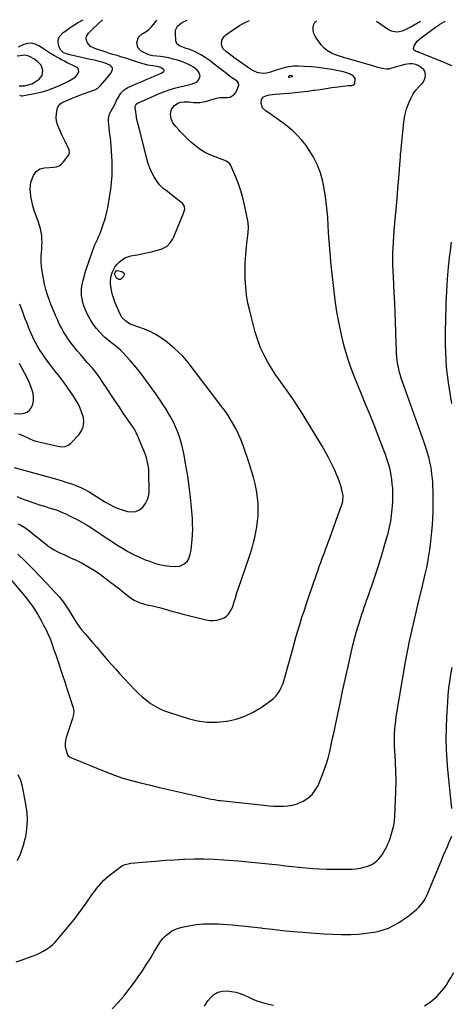
# Model space of a CAD drawing. Units: inches. Extents: x 1916097 to 1921340, y 427217 to 432529.
# Drawn here: x 1920344 to 1920733, y 431621 to 432510 of the extents above; entities that cross this region are included whole.
import ezdxf

# ---------------------------------------------------------------- set-up
doc = ezdxf.new("R2010")
doc.units = ezdxf.units.IN
doc.header["$MEASUREMENT"] = 0
for name, color, linetype in [('1', 7, 'Continuous'), ('7', 7, 'Continuous'), ('8', 7, 'Continuous')]:
    doc.layers.add(name, color=color, linetype=linetype)

msp = doc.modelspace()

# ---------------------------------------------------------------- linework, layer by layer
at = {"layer": '1', "color": 18}
msp.add_polyline3d([(1920587.72, 432459.52, 1810), (1920586.97, 432459.34, 1810), (1920586.17, 432458.66, 1810), (1920586.11, 432458.5, 1810), (1920586.1, 432458.35, 1810), (1920586.17, 432458.23, 1810), (1920586.29, 432458.11, 1810), (1920586.93, 432457.95, 1810), (1920589.62, 432458.51, 1810), (1920589.79, 432458.71, 1810), (1920589.85, 432458.9, 1810), (1920589.75, 432459.07, 1810), (1920589.55, 432459.23, 1810), (1920587.72, 432459.52, 1810)], dxfattribs=at)
at = {"layer": '7', "color": 18}
for points in [[(1920326.76, 432015.31, 1812), (1920348.18, 431989.72, 1812), (1920352.38, 431984.36, 1812), (1920356.35, 431978.85, 1812), (1920359.98, 431973.11, 1812), (1920363.38, 431967.21, 1812), (1920365.24, 431963.73, 1812), (1920367.43, 431959.41, 1812), (1920369.47, 431955.03, 1812), (1920371.31, 431950.55, 1812), (1920373.01, 431946.02, 1812), (1920374.6, 431941.44, 1812), (1920376.18, 431936.85, 1812), (1920377.73, 431932.26, 1812), (1920379.28, 431927.66, 1812), (1920380.28, 431924.65, 1812), (1920382.31, 431918.54, 1812), (1920384.32, 431912.42, 1812), (1920386.3, 431906.3, 1812), (1920388.26, 431900.17, 1812), (1920391.78, 431889.1, 1812), (1920392.08, 431887.91, 1812), (1920392.37, 431885.48, 1812), (1920392.02, 431881.79, 1812), (1920391.38, 431879.41, 1812), (1920385.55, 431862.16, 1812), (1920384.91, 431859.47, 1812), (1920384.59, 431856.78, 1812), (1920384.77, 431854.07, 1812), (1920385.28, 431851.36, 1812), (1920386.7, 431846.6, 1812), (1920387.44, 431845.6, 1812), (1920389.07, 431844.54, 1812), (1920390.26, 431843.98, 1812), (1920421.49, 431831.25, 1812), (1920429.14, 431828.34, 1812), (1920436.86, 431825.67, 1812), (1920444.7, 431823.35, 1812), (1920452.62, 431821.27, 1812), (1920460.6, 431819.39, 1812), (1920468.58, 431817.52, 1812), (1920476.56, 431815.68, 1812), (1920484.55, 431813.86, 1812), (1920513.68, 431807.28, 1812), (1920516.42, 431806.69, 1812), (1920519.17, 431806.16, 1812), (1920523.33, 431805.53, 1812), (1920524.72, 431805.36, 1812), (1920563.97, 431801.06, 1812), (1920568.33, 431800.66, 1812), (1920572.69, 431800.36, 1812), (1920577.07, 431800.22, 1812), (1920581.44, 431800.18, 1812), (1920585.75, 431800.51, 1812), (1920589.97, 431801.22, 1812), (1920594.06, 431802.48, 1812), (1920598.06, 431804.12, 1812), (1920599.53, 431804.84, 1812), (1920603.76, 431807.54, 1812), (1920607.48, 431810.72, 1812), (1920610.43, 431814.63, 1812), (1920612.87, 431819.01, 1812), (1920616, 431826.46, 1812), (1920618.2, 431832.13, 1812), (1920620.2, 431837.87, 1812), (1920621.9, 431843.7, 1812), (1920623.39, 431849.59, 1812), (1920624.72, 431855.54, 1812), (1920626.03, 431861.49, 1812), (1920627.32, 431867.44, 1812), (1920628.59, 431873.4, 1812), (1920632.78, 431893.24, 1812), (1920635.07, 431903.91, 1812), (1920637.39, 431914.57, 1812), (1920639.77, 431925.22, 1812), (1920642.19, 431935.86, 1812), (1920644.42, 431945.55, 1812), (1920645.83, 431951.32, 1812), (1920647.35, 431957.06, 1812), (1920649.02, 431962.75, 1812), (1920650.8, 431968.42, 1812), (1920652.47, 431973.48, 1812), (1920653.51, 431976.59, 1812), (1920654.56, 431979.69, 1812), (1920655.64, 431982.78, 1812), (1920656.74, 431985.86, 1812), (1920657.84, 431988.95, 1812), (1920658.92, 431992.04, 1812), (1920659.98, 431995.14, 1812), (1920661.02, 431998.24, 1812), (1920667.01, 432016.36, 1812), (1920669.19, 432023.13, 1812), (1920671.29, 432029.92, 1812), (1920673.29, 432036.75, 1812), (1920675.2, 432043.6, 1812), (1920676.05, 432046.74, 1812), (1920677.34, 432052.06, 1812), (1920678.44, 432057.41, 1812), (1920679.25, 432062.82, 1812), (1920679.87, 432068.26, 1812), (1920680.14, 432071.31, 1812), (1920680.38, 432075.25, 1812), (1920680.51, 432079.19, 1812), (1920680.44, 432083.13, 1812), (1920680.26, 432087.07, 1812), (1920680.25, 432087.2, 1812), (1920679.9, 432091.07, 1812), (1920679.44, 432094.92, 1812), (1920678.84, 432098.75, 1812), (1920678.13, 432102.57, 1812), (1920677.25, 432106.35, 1812), (1920676.26, 432110.09, 1812), (1920675.07, 432113.79, 1812), (1920673.77, 432117.44, 1812), (1920668.4, 432131.39, 1812), (1920664.28, 432141.98, 1812), (1920660.1, 432152.54, 1812), (1920655.84, 432163.07, 1812), (1920651.51, 432173.57, 1812), (1920646.69, 432185.17, 1812), (1920642.88, 432195.04, 1812), (1920639.42, 432205.03, 1812), (1920636.5, 432215.19, 1812), (1920633.93, 432225.45, 1812), (1920631.8, 432235.83, 1812), (1920629.91, 432246.25, 1812), (1920628.37, 432256.73, 1812), (1920627.08, 432267.24, 1812), (1920625.67, 432280.49, 1812), (1920625.11, 432285.91, 1812), (1920624.56, 432291.33, 1812), (1920624.04, 432296.75, 1812), (1920623.54, 432302.18, 1812), (1920623.08, 432307.61, 1812), (1920622.66, 432313.04, 1812), (1920622.3, 432318.48, 1812), (1920621.99, 432323.92, 1812), (1920621.58, 432331.59, 1812), (1920620.94, 432339.73, 1812), (1920620.05, 432347.85, 1812), (1920618.76, 432355.9, 1812), (1920617.2, 432363.93, 1812), (1920617.18, 432364.03, 1812), (1920614.98, 432371.77, 1812), (1920612.2, 432379.26, 1812), (1920608.53, 432386.35, 1812), (1920604.28, 432393.18, 1812), (1920602.07, 432396.3, 1812), (1920598.26, 432401.17, 1812), (1920594.18, 432405.78, 1812), (1920589.7, 432409.99, 1812), (1920584.94, 432413.94, 1812), (1920581.23, 432416.74, 1812), (1920578.1, 432419.05, 1812), (1920574.94, 432421.32, 1812), (1920571.73, 432423.53, 1812), (1920568.49, 432425.7, 1812), (1920565.51, 432427.65, 1812), (1920562.79, 432430.46, 1812), (1920561.54, 432434.17, 1812), (1920561.92, 432437.98, 1812), (1920563.81, 432440.15, 1812), (1920566.63, 432441.62, 1812), (1920569.08, 432442.15, 1812), (1920571.63, 432442.37, 1812), (1920574.19, 432442.58, 1812), (1920586.49, 432443.55, 1812), (1920592.11, 432444.06, 1812), (1920597.73, 432444.65, 1812), (1920603.34, 432445.36, 1812), (1920608.93, 432446.16, 1812), (1920609.6, 432446.26, 1812), (1920614.86, 432447.05, 1812), (1920620.11, 432447.82, 1812), (1920625.37, 432448.56, 1812), (1920630.63, 432449.29, 1812), (1920640.06, 432450.56, 1812), (1920641.17, 432450.64, 1812), (1920643.38, 432450.58, 1812), (1920645.16, 432451.01, 1812), (1920645.61, 432451.32, 1812), (1920646.18, 432452.3, 1812), (1920646.52, 432456.84, 1812), (1920644.83, 432458.97, 1812), (1920641.26, 432461.18, 1812), (1920637.71, 432462.36, 1812), (1920635.87, 432462.77, 1812), (1920625.33, 432464.9, 1812), (1920619.12, 432465.99, 1812), (1920612.89, 432466.87, 1812), (1920606.62, 432467.43, 1812), (1920600.32, 432467.78, 1812), (1920594.9, 432467.94, 1812), (1920590.92, 432467.85, 1812), (1920586.97, 432467.49, 1812), (1920583.09, 432466.72, 1812), (1920579.24, 432465.68, 1812), (1920575.13, 432464.33, 1812), (1920573.37, 432463.74, 1812), (1920569.85, 432462.56, 1812), (1920566.33, 432461.51, 1812), (1920562.77, 432461.32, 1812), (1920558.01, 432462.39, 1812), (1920553.92, 432464.19, 1812), (1920551.99, 432465.35, 1812), (1920538.95, 432474.27, 1812), (1920538.66, 432474.48, 1812), (1920537.24, 432475.58, 1812), (1920536.66, 432476.01, 1812), (1920533.06, 432478.64, 1812), (1920530.33, 432480.75, 1812), (1920527.07, 432483.88, 1812), (1920525.71, 432487.38, 1812), (1920526.2, 432491.43, 1812), (1920528.25, 432494.85, 1812), (1920529.77, 432496.26, 1812), (1920532.79, 432498.44, 1812), (1920535.82, 432500.54, 1812), (1920538.89, 432502.57, 1812), (1920542.02, 432504.5, 1812), (1920545.2, 432506.36, 1812), (1920548.46, 432508.04, 1812), (1920551.01, 432509.19, 1812)], [(1920338.76, 432105.84, 1804), (1920372.69, 432096.39, 1804), (1920375.83, 432095.51, 1804), (1920378.96, 432094.61, 1804), (1920382.1, 432093.7, 1804), (1920385.4, 432092.73, 1804), (1920388.42, 432091.77, 1804), (1920391.42, 432090.75, 1804), (1920394.37, 432089.62, 1804), (1920397.31, 432088.42, 1804), (1920399.58, 432087.45, 1804), (1920403.07, 432085.79, 1804), (1920406.42, 432083.88, 1804), (1920409.7, 432081.84, 1804), (1920412.98, 432079.78, 1804), (1920420.57, 432074.98, 1804), (1920425.01, 432072.43, 1804), (1920429.57, 432070.16, 1804), (1920434.32, 432068.28, 1804), (1920439.18, 432066.68, 1804), (1920440.91, 432066.19, 1804), (1920444.79, 432065.8, 1804), (1920448.44, 432066.19, 1804), (1920451.77, 432067.76, 1804), (1920454.88, 432070.11, 1804), (1920457.29, 432073.41, 1804), (1920459.13, 432076.93, 1804), (1920460.12, 432080.78, 1804), (1920460.53, 432084.84, 1804), (1920460.28, 432100.94, 1804), (1920460.13, 432103.7, 1804), (1920459.85, 432106.45, 1804), (1920459.38, 432109.17, 1804), (1920458.77, 432111.87, 1804), (1920458.01, 432114.53, 1804), (1920457.17, 432117.18, 1804), (1920456.23, 432119.78, 1804), (1920455.2, 432122.36, 1804), (1920449.4, 432136.17, 1804), (1920448.91, 432137.25, 1804), (1920447.77, 432139.31, 1804), (1920447.13, 432140.3, 1804), (1920437.17, 432154.96, 1804), (1920433.62, 432160.21, 1804), (1920430.08, 432165.47, 1804), (1920426.56, 432170.75, 1804), (1920423.06, 432176.04, 1804), (1920418.11, 432183.57, 1804), (1920416.06, 432186.62, 1804), (1920413.94, 432189.62, 1804), (1920411.72, 432192.55, 1804), (1920409.35, 432195.36, 1804), (1920404.63, 432200.67, 1804), (1920401.69, 432204.01, 1804), (1920398.78, 432207.37, 1804), (1920395.92, 432210.77, 1804), (1920393.08, 432214.19, 1804), (1920392.71, 432214.65, 1804), (1920390.17, 432217.92, 1804), (1920387.74, 432221.27, 1804), (1920385.48, 432224.74, 1804), (1920383.34, 432228.28, 1804), (1920381.35, 432231.92, 1804), (1920379.43, 432235.59, 1804), (1920377.63, 432239.33, 1804), (1920375.92, 432243.1, 1804), (1920375.61, 432243.8, 1804), (1920373.85, 432247.98, 1804), (1920372.18, 432252.19, 1804), (1920370.61, 432256.44, 1804), (1920369.13, 432260.72, 1804), (1920368.81, 432261.67, 1804), (1920367.36, 432266.48, 1804), (1920366.07, 432271.33, 1804), (1920365.04, 432276.24, 1804), (1920364.17, 432281.2, 1804), (1920363.93, 432282.84, 1804), (1920363.44, 432287.15, 1804), (1920363.16, 432291.48, 1804), (1920363.18, 432295.81, 1804), (1920363.39, 432300.15, 1804), (1920363.6, 432302.56, 1804), (1920363.78, 432305.7, 1804), (1920363.84, 432308.84, 1804), (1920363.73, 432311.97, 1804), (1920363.5, 432315.11, 1804), (1920363.07, 432318.22, 1804), (1920362.49, 432321.29, 1804), (1920361.67, 432324.31, 1804), (1920360.69, 432327.29, 1804), (1920356.86, 432337.66, 1804), (1920355.54, 432341.82, 1804), (1920354.47, 432346.03, 1804), (1920353.79, 432350.33, 1804), (1920353.36, 432354.67, 1804), (1920353.25, 432356.7, 1804), (1920353.36, 432360.01, 1804), (1920353.82, 432363.23, 1804), (1920354.81, 432366.33, 1804), (1920356.16, 432369.35, 1804), (1920358.53, 432373.03, 1804), (1920361.82, 432375.26, 1804), (1920366.06, 432376.09, 1804), (1920370.5, 432376.5, 1804), (1920374.06, 432376.72, 1804), (1920376.76, 432377.24, 1804), (1920379.24, 432378.17, 1804), (1920381.38, 432379.72, 1804), (1920383.31, 432381.68, 1804), (1920387.92, 432387.85, 1804), (1920388.22, 432388.35, 1804), (1920388.64, 432390.63, 1804), (1920388.41, 432391.78, 1804), (1920388.19, 432392.34, 1804), (1920384.73, 432399.84, 1804), (1920383.29, 432402.93, 1804), (1920381.83, 432406.02, 1804), (1920380.36, 432409.1, 1804), (1920378.87, 432412.17, 1804), (1920377.68, 432415.28, 1804), (1920376.88, 432418.45, 1804), (1920376.67, 432421.72, 1804), (1920376.84, 432425.05, 1804), (1920377.41, 432429.01, 1804), (1920378.02, 432430.97, 1804), (1920380.33, 432434.08, 1804), (1920382.47, 432435.42, 1804), (1920386.06, 432437.03, 1804), (1920389.7, 432438.53, 1804), (1920391.66, 432439.31, 1804), (1920395.06, 432440.66, 1804), (1920398.46, 432441.98, 1804), (1920401.88, 432443.23, 1804), (1920403.61, 432443.83, 1804), (1920411.61, 432446.53, 1804), (1920414.28, 432448.2, 1804), (1920416.49, 432450.55, 1804), (1920422.64, 432457.43, 1804), (1920423.85, 432458.88, 1804), (1920426.06, 432461.94, 1804), (1920427.42, 432465.01, 1804), (1920427.36, 432466.34, 1804), (1920426.65, 432467.46, 1804), (1920425.51, 432468.45, 1804), (1920422.31, 432469.96, 1804), (1920418.98, 432471.31, 1804), (1920415.51, 432472.28, 1804), (1920411.23, 432473.22, 1804), (1920407.32, 432474.08, 1804), (1920403.41, 432474.93, 1804), (1920399.51, 432475.78, 1804), (1920395.6, 432476.63, 1804), (1920388.9, 432478.08, 1804), (1920385.88, 432478.98, 1804), (1920383.03, 432480.35, 1804), (1920380.75, 432482.33, 1804), (1920379.38, 432485.01, 1804), (1920378.61, 432487.66, 1804), (1920378.35, 432490.33, 1804), (1920378.67, 432492.82, 1804), (1920379.84, 432495.05, 1804), (1920383, 432498.22, 1804), (1920386.07, 432500.57, 1804), (1920389.21, 432502.83, 1804), (1920392.46, 432504.93, 1804), (1920395.77, 432506.93, 1804), (1920400.95, 432509.89, 1804)], [(1920340.56, 431659.76, 1814), (1920345.05, 431661.21, 1814), (1920355.9, 431665.27, 1814), (1920358.99, 431666.53, 1814), (1920362.02, 431667.92, 1814), (1920364.95, 431669.49, 1814), (1920367.82, 431671.19, 1814), (1920370.55, 431673.1, 1814), (1920373.14, 431675.16, 1814), (1920375.54, 431677.45, 1814), (1920377.8, 431679.89, 1814), (1920383.9, 431687.1, 1814), (1920389.03, 431693.33, 1814), (1920394.03, 431699.65, 1814), (1920398.85, 431706.11, 1814), (1920403.55, 431712.67, 1814), (1920409.45, 431721.14, 1814), (1920411.32, 431723.71, 1814), (1920413.26, 431726.24, 1814), (1920415.29, 431728.68, 1814), (1920417.39, 431731.08, 1814), (1920419.6, 431733.37, 1814), (1920421.89, 431735.56, 1814), (1920424.3, 431737.63, 1814), (1920426.79, 431739.61, 1814), (1920434.33, 431745.26, 1814), (1920436.52, 431746.63, 1814), (1920438.91, 431747.63, 1814), (1920442.7, 431748.52, 1814), (1920443.99, 431748.69, 1814), (1920458.1, 431750.02, 1814), (1920466.45, 431750.75, 1814), (1920474.81, 431751.4, 1814), (1920483.18, 431751.91, 1814), (1920491.56, 431752.35, 1814), (1920492.5, 431752.39, 1814), (1920501.34, 431752.62, 1814), (1920510.18, 431752.64, 1814), (1920519.02, 431752.34, 1814), (1920527.86, 431751.84, 1814), (1920540.66, 431750.87, 1814), (1920549.87, 431750.11, 1814), (1920559.07, 431749.27, 1814), (1920568.26, 431748.31, 1814), (1920577.45, 431747.26, 1814), (1920583.55, 431746.52, 1814), (1920589.68, 431745.82, 1814), (1920595.81, 431745.17, 1814), (1920601.95, 431744.59, 1814), (1920608.1, 431744.07, 1814), (1920614.25, 431743.67, 1814), (1920620.4, 431743.4, 1814), (1920626.56, 431743.31, 1814), (1920632.73, 431743.34, 1814), (1920643.73, 431743.57, 1814), (1920647.3, 431743.82, 1814), (1920650.83, 431744.32, 1814), (1920654.28, 431745.17, 1814), (1920657.69, 431746.26, 1814), (1920661.89, 431748.05, 1814), (1920664.06, 431749.34, 1814), (1920666, 431750.95, 1814), (1920667.8, 431752.75, 1814), (1920669.42, 431754.78, 1814), (1920670.94, 431756.86, 1814), (1920672.32, 431759.04, 1814), (1920673.66, 431761.39, 1814), (1920674.85, 431763.76, 1814), (1920675.96, 431766.16, 1814), (1920676.94, 431768.62, 1814), (1920677.85, 431771.1, 1814), (1920678.94, 431774.33, 1814), (1920680.16, 431778.48, 1814), (1920681.14, 431782.69, 1814), (1920681.77, 431786.96, 1814), (1920682.17, 431791.27, 1814), (1920682.88, 431805.33, 1814), (1920683.18, 431814.11, 1814), (1920683.29, 431822.89, 1814), (1920683.1, 431831.67, 1814), (1920682.72, 431840.45, 1814), (1920682.12, 431850.4, 1814), (1920681.94, 431854.2, 1814), (1920681.85, 431858, 1814), (1920681.86, 431861.81, 1814), (1920681.96, 431865.62, 1814), (1920682.18, 431869.41, 1814), (1920682.5, 431873.2, 1814), (1920682.96, 431876.98, 1814), (1920683.52, 431880.74, 1814), (1920691.88, 431930.43, 1814), (1920693.55, 431939.74, 1814), (1920695.36, 431949.02, 1814), (1920697.37, 431958.25, 1814), (1920699.51, 431967.46, 1814), (1920701.74, 431976.65, 1814), (1920703.96, 431985.85, 1814), (1920706.16, 431995.05, 1814), (1920708.34, 432004.25, 1814), (1920709.62, 432009.66, 1814), (1920711.2, 432016.95, 1814), (1920712.61, 432024.28, 1814), (1920713.75, 432031.65, 1814), (1920714.71, 432039.06, 1814), (1920715.05, 432042.09, 1814), (1920715.63, 432048.01, 1814), (1920716.12, 432053.92, 1814), (1920716.45, 432059.85, 1814), (1920716.68, 432065.79, 1814), (1920716.81, 432070.37, 1814), (1920716.87, 432074.02, 1814), (1920716.89, 432077.67, 1814), (1920716.84, 432081.32, 1814), (1920716.75, 432084.98, 1814), (1920716.58, 432088.63, 1814), (1920716.36, 432092.27, 1814), (1920716.05, 432095.91, 1814), (1920715.69, 432099.54, 1814), (1920715.17, 432103.47, 1814), (1920714.59, 432107.09, 1814), (1920713.85, 432110.67, 1814), (1920713.02, 432114.24, 1814), (1920712.06, 432117.78, 1814), (1920711.04, 432121.3, 1814), (1920709.92, 432124.79, 1814), (1920708.74, 432128.26, 1814), (1920689.1, 432183.23, 1814), (1920688.03, 432186.41, 1814), (1920687.05, 432189.61, 1814), (1920686.18, 432192.85, 1814), (1920685.4, 432196.11, 1814), (1920684.93, 432198.25, 1814), (1920684.16, 432202.69, 1814), (1920683.93, 432204.93, 1814), (1920683.71, 432209.43, 1814), (1920683.56, 432213.95, 1814), (1920683.49, 432216.2, 1814), (1920683.12, 432228.84, 1814), (1920682.84, 432237.41, 1814), (1920682.52, 432245.99, 1814), (1920682.13, 432254.56, 1814), (1920681.7, 432263.12, 1814), (1920680.89, 432278.16, 1814), (1920680.66, 432283.31, 1814), (1920680.51, 432288.47, 1814), (1920680.46, 432293.62, 1814), (1920680.47, 432298.78, 1814), (1920680.61, 432303.94, 1814), (1920680.83, 432309.09, 1814), (1920681.17, 432314.24, 1814), (1920681.59, 432319.38, 1814), (1920682.55, 432329.56, 1814), (1920683.4, 432338.9, 1814), (1920684.22, 432348.23, 1814), (1920684.99, 432357.57, 1814), (1920685.73, 432366.92, 1814), (1920686.94, 432382.98, 1814), (1920687.16, 432385.61, 1814), (1920687.4, 432388.24, 1814), (1920687.78, 432392.18, 1814), (1920687.91, 432393.5, 1814), (1920689.9, 432414.86, 1814), (1920690.56, 432419.78, 1814), (1920691.5, 432424.63, 1814), (1920692.85, 432429.38, 1814), (1920694.46, 432434.06, 1814), (1920695.07, 432435.61, 1814), (1920696.8, 432439.34, 1814), (1920698.79, 432442.9, 1814), (1920701.19, 432446.2, 1814), (1920703.86, 432449.33, 1814), (1920706.73, 432452.31, 1814), (1920707.96, 432453.91, 1814), (1920709.5, 432457.5, 1814), (1920709.83, 432459.99, 1814), (1920709.2, 432463.3, 1814), (1920708.31, 432464.69, 1814), (1920706.06, 432466.82, 1814), (1920703.17, 432468.66, 1814), (1920701.06, 432469.53, 1814), (1920697.7, 432470.12, 1814), (1920695.6, 432470.13, 1814), (1920691.29, 432469.45, 1814), (1920678.33, 432465.73, 1814), (1920676.43, 432465.35, 1814), (1920674.54, 432465.19, 1814), (1920670.75, 432465.73, 1814), (1920666.96, 432466.83, 1814), (1920665.06, 432467.38, 1814), (1920663.17, 432467.94, 1814), (1920638.19, 432475.27, 1814), (1920636.74, 432475.59, 1814), (1920636.16, 432475.74, 1814), (1920635.88, 432475.82, 1814), (1920628.6, 432478.18, 1814), (1920624.91, 432479.77, 1814), (1920621.48, 432481.74, 1814), (1920618.47, 432484.3, 1814), (1920615.73, 432487.25, 1814), (1920611.67, 432492.51, 1814), (1920610.21, 432494.9, 1814), (1920609.13, 432497.41, 1814), (1920608.61, 432500.09, 1814), (1920608.46, 432502.89, 1814), (1920609.06, 432505.76, 1814), (1920610.06, 432507.68, 1814), (1920611.45, 432508.91, 1814)], [(1920341.02, 432079.61, 1806), (1920345.25, 432077.91, 1806), (1920349.5, 432076.29, 1806), (1920353.79, 432074.77, 1806), (1920358.11, 432073.31, 1806), (1920360.34, 432072.6, 1806), (1920363.57, 432071.57, 1806), (1920366.8, 432070.55, 1806), (1920370.04, 432069.55, 1806), (1920373.28, 432068.57, 1806), (1920376.5, 432067.51, 1806), (1920379.67, 432066.37, 1806), (1920382.79, 432065.07, 1806), (1920385.88, 432063.67, 1806), (1920389.85, 432061.76, 1806), (1920394.84, 432059.24, 1806), (1920399.74, 432056.57, 1806), (1920404.53, 432053.71, 1806), (1920409.24, 432050.7, 1806), (1920416.8, 432045.66, 1806), (1920421.65, 432042.46, 1806), (1920426.52, 432039.29, 1806), (1920431.42, 432036.16, 1806), (1920436.33, 432033.06, 1806), (1920441.34, 432030.13, 1806), (1920446.43, 432027.39, 1806), (1920451.67, 432024.93, 1806), (1920457.01, 432022.65, 1806), (1920460.69, 432021.19, 1806), (1920465.17, 432019.65, 1806), (1920469.71, 432018.36, 1806), (1920474.34, 432017.48, 1806), (1920479.04, 432016.86, 1806), (1920484.15, 432016.41, 1806), (1920488.28, 432016.83, 1806), (1920491.95, 432018.77, 1806), (1920494.78, 432021.09, 1806), (1920496.19, 432023.5, 1806), (1920497.49, 432027.65, 1806), (1920498.33, 432031.17, 1806), (1920498.83, 432034.75, 1806), (1920499.37, 432040.67, 1806), (1920499.68, 432045.44, 1806), (1920499.83, 432050.21, 1806), (1920499.73, 432054.98, 1806), (1920499.46, 432059.75, 1806), (1920498.68, 432069.41, 1806), (1920497.76, 432079, 1806), (1920496.65, 432088.56, 1806), (1920495.26, 432098.09, 1806), (1920493.69, 432107.59, 1806), (1920491.96, 432117.1, 1806), (1920490.87, 432122.32, 1806), (1920489.59, 432127.49, 1806), (1920488.04, 432132.58, 1806), (1920486.3, 432137.62, 1806), (1920484.28, 432142.56, 1806), (1920482.06, 432147.39, 1806), (1920479.57, 432152.09, 1806), (1920476.88, 432156.69, 1806), (1920476.34, 432157.56, 1806), (1920473.18, 432162.49, 1806), (1920469.94, 432167.37, 1806), (1920466.59, 432172.17, 1806), (1920463.16, 432176.91, 1806), (1920453.52, 432189.95, 1806), (1920450.27, 432194.18, 1806), (1920446.92, 432198.32, 1806), (1920443.43, 432202.35, 1806), (1920439.84, 432206.29, 1806), (1920436.65, 432209.67, 1806), (1920434.52, 432211.79, 1806), (1920432.32, 432213.83, 1806), (1920430, 432215.73, 1806), (1920427.61, 432217.55, 1806), (1920425.2, 432219.36, 1806), (1920422.86, 432221.24, 1806), (1920420.62, 432223.24, 1806), (1920418.45, 432225.32, 1806), (1920415.97, 432227.81, 1806), (1920412.82, 432231.34, 1806), (1920409.94, 432235.06, 1806), (1920407.46, 432239.06, 1806), (1920405.26, 432243.24, 1806), (1920402.69, 432248.81, 1806), (1920401.51, 432251.78, 1806), (1920400.55, 432254.8, 1806), (1920399.91, 432257.9, 1806), (1920399.49, 432261.06, 1806), (1920399.41, 432264.25, 1806), (1920399.54, 432267.42, 1806), (1920399.99, 432270.56, 1806), (1920400.66, 432273.69, 1806), (1920402.1, 432279.07, 1806), (1920402.85, 432281.75, 1806), (1920403.64, 432284.41, 1806), (1920404.49, 432287.05, 1806), (1920405.38, 432289.68, 1806), (1920406.3, 432292.3, 1806), (1920407.23, 432294.92, 1806), (1920408.15, 432297.54, 1806), (1920409.08, 432300.16, 1806), (1920410.59, 432304.31, 1806), (1920411.57, 432306.77, 1806), (1920412.62, 432309.19, 1806), (1920413.73, 432311.59, 1806), (1920414.84, 432313.99, 1806), (1920415.9, 432316.41, 1806), (1920416.88, 432318.86, 1806), (1920417.8, 432321.34, 1806), (1920419.39, 432325.98, 1806), (1920420.4, 432329.22, 1806), (1920421.3, 432332.49, 1806), (1920422.31, 432336.56, 1806), (1920423.13, 432340.26, 1806), (1920423.88, 432343.98, 1806), (1920424.53, 432347.71, 1806), (1920425.12, 432351.46, 1806), (1920425.85, 432356.61, 1806), (1920426.57, 432362.95, 1806), (1920427.03, 432369.3, 1806), (1920427.12, 432375.66, 1806), (1920426.97, 432382.04, 1806), (1920425.99, 432400.21, 1806), (1920425.54, 432403.21, 1806), (1920425.02, 432406.2, 1806), (1920423.74, 432418.18, 1806), (1920423.73, 432420.53, 1806), (1920424.77, 432425, 1806), (1920427.07, 432429.19, 1806), (1920429.37, 432433.46, 1806), (1920430.74, 432436.35, 1806), (1920432.68, 432440.06, 1806), (1920435, 432443.54, 1806), (1920437.86, 432446.47, 1806), (1920441.37, 432448.59, 1806), (1920452.41, 432453.48, 1806), (1920454.04, 432454.19, 1806), (1920457.31, 432455.6, 1806), (1920459.4, 432456.49, 1806), (1920462.23, 432457.66, 1806), (1920465.07, 432458.81, 1806), (1920467.88, 432460.01, 1806), (1920470.62, 432461.36, 1806), (1920473.75, 432463.25, 1806), (1920474, 432463.79, 1806), (1920473.9, 432464.39, 1806), (1920473.57, 432465.01, 1806), (1920471.14, 432466.61, 1806), (1920467.84, 432467.62, 1806), (1920463.67, 432468.25, 1806), (1920459.22, 432468.98, 1806), (1920456.31, 432469.68, 1806), (1920454.87, 432470.1, 1806), (1920449.01, 432472, 1806), (1920444.64, 432473.39, 1806), (1920440.27, 432474.78, 1806), (1920435.9, 432476.14, 1806), (1920431.52, 432477.48, 1806), (1920427.83, 432478.6, 1806), (1920424.84, 432479.52, 1806), (1920421.84, 432480.45, 1806), (1920418.86, 432481.39, 1806), (1920415.87, 432482.35, 1806), (1920411.48, 432483.76, 1806), (1920407.65, 432485.82, 1806), (1920404.81, 432489.11, 1806), (1920403.83, 432491.41, 1806), (1920403.63, 432493.01, 1806), (1920403.99, 432494.58, 1806), (1920405.88, 432497.63, 1806), (1920408.38, 432500.45, 1806), (1920409.72, 432501.77, 1806), (1920418.39, 432509.81, 1806)], [(1920342.01, 432055.09, 1808), (1920344.61, 432053.81, 1808), (1920348.32, 432051.57, 1808), (1920350.68, 432049.89, 1808), (1920351.82, 432049.01, 1808), (1920366.55, 432037.14, 1808), (1920369.18, 432035.17, 1808), (1920371.88, 432033.32, 1808), (1920374.69, 432031.65, 1808), (1920377.59, 432030.1, 1808), (1920380.55, 432028.66, 1808), (1920383.52, 432027.24, 1808), (1920386.5, 432025.84, 1808), (1920389.49, 432024.47, 1808), (1920394.51, 432022.19, 1808), (1920399.92, 432019.53, 1808), (1920405.2, 432016.66, 1808), (1920410.3, 432013.47, 1808), (1920415.28, 432010.07, 1808), (1920420.36, 432006.36, 1808), (1920424.84, 432003.04, 1808), (1920429.29, 431999.67, 1808), (1920433.68, 431996.24, 1808), (1920438.04, 431992.76, 1808), (1920442.05, 431989.5, 1808), (1920444.45, 431987.76, 1808), (1920446.96, 431986.2, 1808), (1920449.61, 431984.92, 1808), (1920452.36, 431983.82, 1808), (1920456.14, 431982.59, 1808), (1920460.01, 431981.62, 1808), (1920461.98, 431981.25, 1808), (1920465.9, 431980.48, 1808), (1920469.78, 431979.47, 1808), (1920473.94, 431978.24, 1808), (1920477.95, 431977.08, 1808), (1920481.97, 431975.96, 1808), (1920486.01, 431974.89, 1808), (1920490.05, 431973.86, 1808), (1920511.96, 431968.4, 1808), (1920515.18, 431967.88, 1808), (1920518.39, 431967.72, 1808), (1920521.58, 431968.11, 1808), (1920524.76, 431968.85, 1808), (1920528.22, 431970.31, 1808), (1920530.39, 431971.74, 1808), (1920532.16, 431973.64, 1808), (1920533.68, 431975.85, 1808), (1920535.88, 431980.11, 1808), (1920536.44, 431981.56, 1808), (1920537.28, 431984.55, 1808), (1920538.37, 431988.24, 1808), (1920539.72, 431992.67, 1808), (1920541.17, 431997.06, 1808), (1920550.36, 432023.97, 1808), (1920551.88, 432028.64, 1808), (1920553.31, 432033.33, 1808), (1920554.6, 432038.06, 1808), (1920555.81, 432042.82, 1808), (1920556.82, 432047.61, 1808), (1920557.68, 432052.44, 1808), (1920558.29, 432057.29, 1808), (1920558.74, 432062.17, 1808), (1920558.78, 432062.79, 1808), (1920558.93, 432067.99, 1808), (1920558.83, 432073.17, 1808), (1920558.34, 432078.33, 1808), (1920557.59, 432083.48, 1808), (1920557.27, 432085.21, 1808), (1920556.04, 432091.18, 1808), (1920554.64, 432097.11, 1808), (1920552.97, 432102.96, 1808), (1920551.13, 432108.77, 1808), (1920545.64, 432124.9, 1808), (1920543.56, 432130.42, 1808), (1920541.24, 432135.84, 1808), (1920538.57, 432141.09, 1808), (1920535.67, 432146.23, 1808), (1920530.73, 432154.34, 1808), (1920530.11, 432155.33, 1808), (1920528.77, 432157.25, 1808), (1920525.88, 432160.95, 1808), (1920525.16, 432161.87, 1808), (1920510.97, 432180.32, 1808), (1920507.66, 432184.67, 1808), (1920504.37, 432189.05, 1808), (1920501.13, 432193.45, 1808), (1920497.91, 432197.87, 1808), (1920494.55, 432202.16, 1808), (1920490.98, 432206.25, 1808), (1920487.1, 432210.04, 1808), (1920483.01, 432213.63, 1808), (1920475.51, 432219.69, 1808), (1920470.8, 432223.12, 1808), (1920465.89, 432226.2, 1808), (1920460.69, 432228.77, 1808), (1920455.29, 432230.98, 1808), (1920445.18, 432234.53, 1808), (1920442.78, 432235.47, 1808), (1920439.07, 432238.07, 1808), (1920436.26, 432240.82, 1808), (1920434.26, 432244.2, 1808), (1920429.86, 432254.42, 1808), (1920428.49, 432258.05, 1808), (1920427.35, 432261.75, 1808), (1920426.54, 432265.53, 1808), (1920425.96, 432269.37, 1808), (1920425.72, 432271.6, 1808), (1920425.64, 432274.34, 1808), (1920425.83, 432277.04, 1808), (1920426.42, 432279.68, 1808), (1920427.27, 432282.29, 1808), (1920428.49, 432284.76, 1808), (1920429.89, 432287.11, 1808), (1920431.57, 432289.26, 1808), (1920433.72, 432291.55, 1808), (1920436, 432293.36, 1808), (1920438.44, 432294.87, 1808), (1920441.1, 432295.93, 1808), (1920443.91, 432296.68, 1808), (1920449.52, 432297.66, 1808), (1920453.86, 432298.49, 1808), (1920458.18, 432299.41, 1808), (1920462.47, 432300.47, 1808), (1920466.74, 432301.62, 1808), (1920471.24, 432302.9, 1808), (1920473.15, 432303.62, 1808), (1920476.6, 432305.69, 1808), (1920479.48, 432308.6, 1808), (1920481.72, 432312.02, 1808), (1920482.61, 432313.88, 1808), (1920491.46, 432335.26, 1808), (1920492.57, 432338.85, 1808), (1920492.49, 432341.34, 1808), (1920490.82, 432343.79, 1808), (1920490.26, 432344.29, 1808), (1920480.73, 432351.76, 1808), (1920476.96, 432354.73, 1808), (1920473.21, 432357.72, 1808), (1920469.8, 432361.01, 1808), (1920467.03, 432364.86, 1808), (1920465.03, 432368.24, 1808), (1920462.98, 432372.07, 1808), (1920461.16, 432376, 1808), (1920459.69, 432380.06, 1808), (1920458.45, 432384.23, 1808), (1920452.31, 432408.66, 1808), (1920451.75, 432410.9, 1808), (1920450.6, 432415.37, 1808), (1920449.49, 432419.84, 1808), (1920448.66, 432424.37, 1808), (1920448.36, 432426.65, 1808), (1920447.92, 432430.61, 1808), (1920447.99, 432431.91, 1808), (1920448.88, 432433.65, 1808), (1920449.85, 432434.51, 1808), (1920454.04, 432436.42, 1808), (1920456.19, 432437.37, 1808), (1920458.34, 432438.31, 1808), (1920468.9, 432442.95, 1808), (1920473.63, 432444.88, 1808), (1920478.41, 432446.62, 1808), (1920483.28, 432448.1, 1808), (1920488.21, 432449.4, 1808), (1920495.91, 432451.21, 1808), (1920497.04, 432451.47, 1808), (1920499.3, 432451.96, 1808), (1920503.38, 432453.65, 1808), (1920505.45, 432455.98, 1808), (1920506.64, 432459.3, 1808), (1920505.43, 432462.62, 1808), (1920503.93, 432464.24, 1808), (1920500.63, 432466.96, 1808), (1920498.4, 432468.31, 1808), (1920494.09, 432470.41, 1808), (1920489.6, 432472.09, 1808), (1920485.91, 432473.29, 1808), (1920482.14, 432474.39, 1808), (1920478.34, 432475.33, 1808), (1920474.49, 432476.04, 1808), (1920470.6, 432476.6, 1808), (1920463.86, 432477.36, 1808), (1920462.25, 432477.58, 1808), (1920460.17, 432478.12, 1808), (1920459.68, 432478.35, 1808), (1920453.42, 432481.56, 1808), (1920450.13, 432484.81, 1808), (1920449.26, 432489.36, 1808), (1920450.97, 432493.98, 1808), (1920454.59, 432497.31, 1808), (1920455.24, 432497.67, 1808), (1920457.8, 432499.3, 1808), (1920460.19, 432501.12, 1808), (1920462.34, 432503.21, 1808), (1920464.33, 432505.5, 1808), (1920467.45, 432509.58, 1808)], [(1920665.74, 432508.66, 1814), (1920676.56, 432501.16, 1814), (1920678.83, 432499.98, 1814), (1920683.62, 432499.03, 1814), (1920686.16, 432499.25, 1814), (1920688.72, 432499.93, 1814), (1920691.22, 432500.77, 1814), (1920693.63, 432501.84, 1814), (1920695.98, 432503.07, 1814), (1920705.26, 432508.48, 1814)], [(1920733.81, 432468.32, 1816), (1920729.93, 432469.65, 1816), (1920726.13, 432471.53, 1816), (1920722.23, 432473.21, 1816), (1920703.6, 432480.63, 1816), (1920703.08, 432480.8, 1816), (1920702.27, 432481, 1816), (1920701.5, 432481.29, 1816), (1920699.62, 432482.44, 1816), (1920699.17, 432483.05, 1816), (1920699.02, 432483.8, 1816), (1920699.83, 432486.97, 1816), (1920702.33, 432490.42, 1816), (1920704.78, 432492.5, 1816), (1920707.21, 432494.39, 1816), (1920718.94, 432503.09, 1816), (1920720.91, 432504.48, 1816), (1920722.92, 432505.81, 1816), (1920727.11, 432508.2, 1816), (1920727.45, 432508.37, 1816)], [(1920343.57, 432441.86, 1802), (1920344.99, 432441.27, 1802), (1920345.97, 432441.28, 1802), (1920356.93, 432443.24, 1802), (1920362.61, 432444.49, 1802), (1920368.2, 432446.03, 1802), (1920373.65, 432448.02, 1802), (1920379.01, 432450.29, 1802), (1920385.81, 432453.51, 1802), (1920387.67, 432454.44, 1802), (1920391.28, 432456.5, 1802), (1920393.82, 432458.17, 1802), (1920395.89, 432460.33, 1802), (1920396.89, 432463.14, 1802), (1920396.38, 432465.79, 1802), (1920395.53, 432466.77, 1802), (1920391.93, 432468.65, 1802), (1920389.24, 432469.84, 1802), (1920386.59, 432471.09, 1802), (1920383.96, 432472.4, 1802), (1920381.35, 432473.75, 1802), (1920378.89, 432475.07, 1802), (1920375.11, 432477.18, 1802), (1920371.39, 432479.38, 1802), (1920367.74, 432481.72, 1802), (1920364.15, 432484.13, 1802), (1920361, 432486.34, 1802), (1920357.67, 432487.92, 1802), (1920354.29, 432488.77, 1802), (1920350.81, 432488.5, 1802), (1920347.27, 432487.49, 1802), (1920342.27, 432485.12, 1802)], [(1920733.72, 432163.61, 1816), (1920732.77, 432169, 1816), (1920730.64, 432182.59, 1816), (1920729.7, 432189.4, 1816), (1920728.94, 432196.22, 1816), (1920728.43, 432203.06, 1816), (1920728.08, 432209.92, 1816), (1920727.93, 432216.8, 1816), (1920727.87, 432223.67, 1816), (1920727.94, 432230.54, 1816), (1920728.09, 432237.41, 1816), (1920728.61, 432253.87, 1816), (1920729.09, 432264.82, 1816), (1920729.76, 432275.76, 1816), (1920730.69, 432286.68, 1816), (1920731.81, 432297.59, 1816), (1920731.96, 432298.93, 1816), (1920733.22, 432309.14, 1816)], [(1920342.48, 432136.22, 1802), (1920345.12, 432135.19, 1802), (1920347.71, 432134.03, 1802), (1920350.26, 432132.79, 1802), (1920352.82, 432131.58, 1802), (1920355.43, 432130.51, 1802), (1920358.12, 432129.63, 1802), (1920360.86, 432128.9, 1802), (1920378.13, 432124.95, 1802), (1920381.35, 432124.58, 1802), (1920384.58, 432124.91, 1802), (1920387.56, 432126.05, 1802), (1920390.07, 432128.02, 1802), (1920397.01, 432135.38, 1802), (1920399.41, 432138.88, 1802), (1920401.03, 432142.6, 1802), (1920401.47, 432146.62, 1802), (1920401.12, 432150.85, 1802), (1920399.84, 432155.19, 1802), (1920398.27, 432159.4, 1802), (1920396.28, 432163.43, 1802), (1920394.01, 432167.34, 1802), (1920392.13, 432170.22, 1802), (1920389.51, 432174.13, 1802), (1920386.84, 432178.01, 1802), (1920384.07, 432181.82, 1802), (1920381.24, 432185.58, 1802), (1920378.38, 432189.32, 1802), (1920375.51, 432193.06, 1802), (1920372.66, 432196.81, 1802), (1920369.8, 432200.56, 1802), (1920366.57, 432204.82, 1802), (1920364.11, 432208.25, 1802), (1920361.77, 432211.76, 1802), (1920359.62, 432215.38, 1802), (1920357.6, 432219.09, 1802), (1920357.01, 432220.23, 1802), (1920355.43, 432223.45, 1802), (1920353.93, 432226.71, 1802), (1920352.54, 432230.02, 1802), (1920351.23, 432233.36, 1802), (1920349.96, 432236.72, 1802), (1920348.69, 432240.08, 1802), (1920347.4, 432243.43, 1802), (1920346.11, 432246.78, 1802), (1920343.65, 432253.08, 1802)], [(1920733.59, 431798.07, 1816), (1920732.59, 431806.9, 1816), (1920731.66, 431815.74, 1816), (1920730.84, 431824.59, 1816), (1920730.09, 431833.45, 1816), (1920729.46, 431841.5, 1816), (1920728.9, 431851.31, 1816), (1920728.6, 431861.13, 1816), (1920728.71, 431870.95, 1816), (1920729.09, 431880.77, 1816), (1920729.87, 431893.97, 1816), (1920730.35, 431900.29, 1816), (1920730.98, 431906.59, 1816), (1920731.84, 431912.86, 1816), (1920732.85, 431919.12, 1816), (1920734.04, 431925.34, 1816)], [(1920341.62, 431751.29, 1812), (1920344.71, 431757.99, 1812), (1920347.11, 431764.97, 1812), (1920349.05, 431772.13, 1812), (1920349.1, 431772.37, 1812), (1920350.23, 431779.79, 1812), (1920350.74, 431787.22, 1812), (1920350.33, 431794.66, 1812), (1920349.31, 431802.1, 1812), (1920346.13, 431817.88, 1812), (1920344.55, 431823.33, 1812), (1920342.43, 431828.5, 1812)], [(1920427.05, 431617.5, 1816), (1920432.47, 431623.13, 1816), (1920437.68, 431628.95, 1816), (1920442.55, 431635.05, 1816), (1920447.21, 431641.34, 1816), (1920450.57, 431646.15, 1816), (1920454.44, 431651.84, 1816), (1920458.22, 431657.58, 1816), (1920461.87, 431663.42, 1816), (1920465.43, 431669.31, 1816), (1920468.88, 431675.16, 1816), (1920470.79, 431678.04, 1816), (1920472.9, 431680.75, 1816), (1920475.29, 431683.22, 1816), (1920477.87, 431685.52, 1816), (1920480.7, 431687.46, 1816), (1920483.68, 431689.1, 1816), (1920486.85, 431690.3, 1816), (1920490.17, 431691.2, 1816), (1920496.36, 431692.39, 1816), (1920502.89, 431693.4, 1816), (1920509.45, 431694.06, 1816), (1920516.03, 431694.21, 1816), (1920522.64, 431694.02, 1816), (1920526.77, 431693.73, 1816), (1920535.45, 431693.07, 1816), (1920544.12, 431692.32, 1816), (1920552.78, 431691.42, 1816), (1920561.43, 431690.43, 1816), (1920562.48, 431690.3, 1816), (1920571.65, 431689.22, 1816), (1920580.83, 431688.22, 1816), (1920590.02, 431687.33, 1816), (1920599.22, 431686.5, 1816), (1920602.42, 431686.23, 1816), (1920610.27, 431685.64, 1816), (1920618.13, 431685.12, 1816), (1920625.99, 431684.74, 1816), (1920633.86, 431684.43, 1816), (1920635.73, 431684.37, 1816), (1920642.64, 431684.4, 1816), (1920649.53, 431684.73, 1816), (1920656.39, 431685.53, 1816), (1920663.21, 431686.64, 1816), (1920666.73, 431687.33, 1816), (1920671.66, 431688.62, 1816), (1920676.44, 431690.26, 1816), (1920681, 431692.45, 1816), (1920685.4, 431695.01, 1816), (1920688.51, 431697.07, 1816), (1920691.22, 431698.92, 1816), (1920693.88, 431700.83, 1816), (1920696.49, 431702.81, 1816), (1920699.06, 431704.85, 1816), (1920700.2, 431705.79, 1816), (1920702.09, 431707.47, 1816), (1920703.9, 431709.23, 1816), (1920705.56, 431711.13, 1816), (1920707.13, 431713.11, 1816), (1920708.56, 431715.21, 1816), (1920709.87, 431717.36, 1816), (1920711.03, 431719.6, 1816), (1920712.08, 431721.91, 1816), (1920724.59, 431752.18, 1816), (1920726.22, 431756.08, 1816), (1920727.87, 431759.96, 1816), (1920729.56, 431763.83, 1816), (1920731.28, 431767.69, 1816), (1920733.69, 431773.06, 1816)], [(1920709.09, 431620.03, 1818), (1920713.15, 431622.87, 1818), (1920715.66, 431624.75, 1818), (1920718.08, 431626.74, 1818), (1920720.37, 431628.88, 1818), (1920722.57, 431631.12, 1818), (1920724.62, 431633.5, 1818), (1920726.57, 431635.96, 1818), (1920728.36, 431638.53, 1818), (1920730.05, 431641.17, 1818), (1920732.57, 431645.39, 1818), (1920735.29, 431650.28, 1818)], [(1920510.4, 431619.7, 1818), (1920511.88, 431622.23, 1818), (1920513.57, 431624.66, 1818), (1920515.73, 431627.39, 1818), (1920518.97, 431630.34, 1818), (1920522.54, 431632.5, 1818), (1920526.59, 431633.44, 1818), (1920530.98, 431633.58, 1818), (1920534.72, 431633.09, 1818), (1920538.77, 431632.33, 1818), (1920542.73, 431631.28, 1818), (1920546.55, 431629.8, 1818), (1920550.28, 431628.02, 1818), (1920553.99, 431626.19, 1818), (1920557.78, 431624.58, 1818), (1920561.7, 431623.3, 1818), (1920565.7, 431622.23, 1818), (1920572.67, 431620.68, 1818)]]:
    msp.add_polyline3d(points, dxfattribs=at)
at = {"layer": '8', "color": 18}
for points in [[(1920341.86, 432027.65, 1810), (1920348.54, 432021.26, 1810), (1920355.13, 432014.77, 1810), (1920361.57, 432008.14, 1810), (1920367.91, 432001.41, 1810), (1920379.44, 431988.9, 1810), (1920382.36, 431985.45, 1810), (1920384.97, 431981.77, 1810), (1920387.4, 431977.94, 1810), (1920389.77, 431974.08, 1810), (1920392.08, 431970.21, 1810), (1920394.5, 431966.41, 1810), (1920397.05, 431962.7, 1810), (1920399.79, 431959.14, 1810), (1920402.67, 431955.67, 1810), (1920406.26, 431951.58, 1810), (1920409.7, 431947.62, 1810), (1920413.14, 431943.65, 1810), (1920416.54, 431939.65, 1810), (1920419.93, 431935.64, 1810), (1920423.33, 431931.65, 1810), (1920426.78, 431927.69, 1810), (1920430.29, 431923.79, 1810), (1920433.85, 431919.92, 1810), (1920447.37, 431905.43, 1810), (1920450.74, 431902.05, 1810), (1920454.24, 431898.82, 1810), (1920457.94, 431895.82, 1810), (1920461.78, 431892.97, 1810), (1920465.81, 431890.44, 1810), (1920469.97, 431888.16, 1810), (1920474.32, 431886.28, 1810), (1920478.79, 431884.65, 1810), (1920495.68, 431879.37, 1810), (1920504.19, 431877.35, 1810), (1920512.76, 431876.12, 1810), (1920521.41, 431876.07, 1810), (1920530.12, 431876.82, 1810), (1920530.92, 431876.95, 1810), (1920539.06, 431878.8, 1810), (1920546.91, 431881.36, 1810), (1920554.34, 431884.98, 1810), (1920561.48, 431889.3, 1810), (1920570.12, 431895.38, 1810), (1920572.55, 431897.36, 1810), (1920574.77, 431899.53, 1810), (1920576.66, 431901.98, 1810), (1920578.34, 431904.63, 1810), (1920579.74, 431907.46, 1810), (1920581.02, 431910.35, 1810), (1920582.09, 431913.32, 1810), (1920583.02, 431916.35, 1810), (1920590.06, 431942.22, 1810), (1920591.64, 431947.94, 1810), (1920593.26, 431953.66, 1810), (1920594.93, 431959.35, 1810), (1920596.64, 431965.04, 1810), (1920598.4, 431970.71, 1810), (1920600.21, 431976.36, 1810), (1920602.08, 431981.99, 1810), (1920604, 431987.61, 1810), (1920613.29, 432014.36, 1810), (1920614.32, 432017.28, 1810), (1920615.36, 432020.2, 1810), (1920616.41, 432023.11, 1810), (1920617.49, 432026.01, 1810), (1920618.57, 432028.91, 1810), (1920619.65, 432031.81, 1810), (1920620.73, 432034.71, 1810), (1920621.81, 432037.61, 1810), (1920623.45, 432042.02, 1810), (1920625.34, 432047.13, 1810), (1920627.21, 432052.25, 1810), (1920629.04, 432057.38, 1810), (1920630.85, 432062.52, 1810), (1920634.83, 432073.9, 1810), (1920635.29, 432075.49, 1810), (1920635.55, 432079.58, 1810), (1920635.41, 432080.39, 1810), (1920634.2, 432085.86, 1810), (1920633.31, 432089.37, 1810), (1920632.28, 432092.83, 1810), (1920631.03, 432096.22, 1810), (1920629.64, 432099.56, 1810), (1920627.6, 432104.06, 1810), (1920624.99, 432109.57, 1810), (1920622.25, 432115.01, 1810), (1920619.32, 432120.35, 1810), (1920616.27, 432125.63, 1810), (1920602.3, 432148.81, 1810), (1920598.54, 432154.9, 1810), (1920594.69, 432160.94, 1810), (1920590.7, 432166.89, 1810), (1920586.62, 432172.78, 1810), (1920579.69, 432182.55, 1810), (1920579, 432183.51, 1810), (1920577.6, 432185.4, 1810), (1920574.84, 432189.2, 1810), (1920574.21, 432190.2, 1810), (1920567.72, 432200.84, 1810), (1920564.17, 432207.3, 1810), (1920561.01, 432213.92, 1810), (1920558.44, 432220.8, 1810), (1920556.28, 432227.84, 1810), (1920551.26, 432247.12, 1810), (1920549.67, 432254.24, 1810), (1920548.4, 432261.4, 1810), (1920547.63, 432268.64, 1810), (1920547.18, 432275.92, 1810), (1920547.13, 432283.23, 1810), (1920547.27, 432290.53, 1810), (1920547.71, 432297.82, 1810), (1920548.34, 432305.11, 1810), (1920549.73, 432318.01, 1810), (1920550.04, 432322.46, 1810), (1920549.68, 432326.88, 1810), (1920546.57, 432342.85, 1810), (1920545.09, 432349.25, 1810), (1920543.34, 432355.56, 1810), (1920541.17, 432361.74, 1810), (1920538.72, 432367.83, 1810), (1920534.14, 432378.22, 1810), (1920533.22, 432379.75, 1810), (1920530.47, 432382.04, 1810), (1920528.83, 432382.81, 1810), (1920517.69, 432387.06, 1810), (1920514.06, 432388.63, 1810), (1920510.54, 432390.4, 1810), (1920507.19, 432392.47, 1810), (1920503.95, 432394.74, 1810), (1920500.85, 432397.22, 1810), (1920497.84, 432399.8, 1810), (1920494.95, 432402.51, 1810), (1920492.14, 432405.32, 1810), (1920488.54, 432409.08, 1810), (1920487.14, 432410.56, 1810), (1920484.42, 432413.59, 1810), (1920481.95, 432416.77, 1810), (1920480.43, 432420.36, 1810), (1920479.84, 432424.52, 1810), (1920480.56, 432429.02, 1810), (1920483.42, 432432.57, 1810), (1920486.34, 432434.56, 1810), (1920489.05, 432435.58, 1810), (1920492, 432435.92, 1810), (1920494.99, 432435.88, 1810), (1920496.49, 432435.75, 1810), (1920500.5, 432435.28, 1810), (1920503.53, 432435.12, 1810), (1920506.53, 432435.22, 1810), (1920509.5, 432435.7, 1810), (1920512.45, 432436.43, 1810), (1920516.2, 432437.63, 1810), (1920518.29, 432438.3, 1810), (1920522.52, 432439.47, 1810), (1920524.69, 432439.65, 1810), (1920531.24, 432439.7, 1810), (1920533.54, 432440.12, 1810), (1920537.24, 432442.41, 1810), (1920538.64, 432444.28, 1810), (1920539.97, 432446.9, 1810), (1920541.27, 432450.96, 1810), (1920541.04, 432452.87, 1810), (1920539.85, 432454.38, 1810), (1920536.68, 432456.57, 1810), (1920535.22, 432457.5, 1810), (1920532.41, 432459.48, 1810), (1920528.85, 432462.4, 1810), (1920527.94, 432463.11, 1810), (1920518.06, 432470.73, 1810), (1920515.43, 432472.69, 1810), (1920512.74, 432474.58, 1810), (1920509.99, 432476.37, 1810), (1920507.2, 432478.09, 1810), (1920503.95, 432479.9, 1810), (1920501.42, 432481.16, 1810), (1920498.81, 432482.26, 1810), (1920496.16, 432483.25, 1810), (1920493.91, 432484.01, 1810), (1920490.8, 432485.13, 1810), (1920487.73, 432486.36, 1810), (1920485.45, 432488.19, 1810), (1920484.5, 432490.95, 1810), (1920484.11, 432498.09, 1810), (1920484.33, 432500.33, 1810), (1920486.14, 432504.18, 1810), (1920489.73, 432507.11, 1810), (1920494, 432509.22, 1810), (1920494.65, 432509.45, 1810)], [(1920343.05, 432450.18, 1800), (1920347.24, 432450.27, 1800), (1920348.09, 432450.29, 1800), (1920351.32, 432450.98, 1800), (1920354.58, 432452.02, 1800), (1920357.57, 432453.68, 1800), (1920361.13, 432456.12, 1800), (1920364, 432459.64, 1800), (1920364.51, 432464.16, 1800), (1920362.9, 432468.82, 1800), (1920360.08, 432471.94, 1800), (1920356.46, 432474.5, 1800), (1920353.2, 432476.4, 1800), (1920351.1, 432477.36, 1800), (1920348.42, 432477.83, 1800), (1920344.19, 432477.39, 1800), (1920341.35, 432477.05, 1800)], [(1920431.59, 432283.67, 1810), (1920435.83, 432282.74, 1810), (1920437.08, 432281.85, 1810), (1920437.82, 432280.8, 1810), (1920437.81, 432279.51, 1810), (1920437.28, 432278.07, 1810), (1920434.61, 432275.6, 1810), (1920433.39, 432275.32, 1810), (1920431.12, 432276.76, 1810), (1920429.28, 432280.4, 1810), (1920429.67, 432281.89, 1810), (1920430.66, 432283.17, 1810), (1920431.59, 432283.67, 1810)], [(1920338.7, 432154.55, 1800), (1920344.63, 432154.36, 1800), (1920347.64, 432154.8, 1800), (1920350.32, 432155.8, 1800), (1920352.51, 432157.66, 1800), (1920354.36, 432160.07, 1800), (1920355.5, 432163.08, 1800), (1920356.18, 432166.14, 1800), (1920356.17, 432169.28, 1800), (1920355.7, 432172.46, 1800), (1920355.14, 432174.57, 1800), (1920353.84, 432178.78, 1800), (1920352.32, 432182.9, 1800), (1920350.49, 432186.89, 1800), (1920348.44, 432190.8, 1800), (1920343.35, 432199.64, 1800)]]:
    msp.add_polyline3d(points, dxfattribs=at)

doc.saveas('drawing.dxf')
